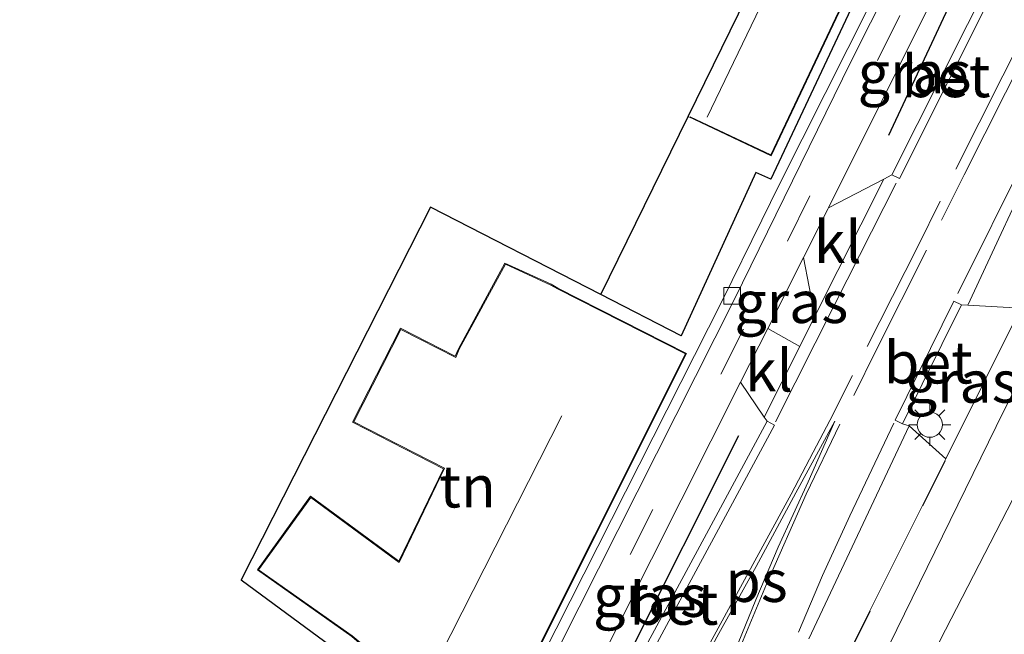
# Model space of a CAD drawing. Units: metres. Extents: x 194660 to 200010, y 362498 to 365936.
# Drawn here: x 196521 to 196579, y 363438 to 363475 of the extents above; entities that cross this region are included whole.
import ezdxf
from ezdxf.enums import TextEntityAlignment as Align

# ---------------------------------------------------------------- set-up
doc = ezdxf.new("R2010")
doc.units = ezdxf.units.M
doc.linetypes.add('VW-3-9_STREEP', pattern=[12, 3, -9])
doc.layers.get('0').update_dxf_attribs({"lineweight": 25})
for name, color, linetype, lineweight in [('B-ME-IE-GRASLAND-GV-B6', 93, 'Continuous', 18), ('B-ME-IE-GRONDWERKLIJN-GROND_INGERICHT-GV-B6', 253, 'Continuous', 18), ('B-ME-IE-HULPGEOMETRIE-L-B1', 53, 'Continuous', 18), ('B-ME-IE-MEUBILAIR_WEGMEUBILAIR-LICHTMAST-S-B1', 8, 'Continuous', 18), ('B-ME-IE-TERREINAFSCHEIDING-HAAG-L-B1', 10, 'Continuous', 25), ('B-ME-KG-KADASTRAAL-DAKRAND-L-B1', 13, 'Continuous', 18), ('B-ME-KG-KADASTRAAL-NOKLIJN-L-B1', 13, 'Continuous', 18), ('B-ME-KG-KADASTRAAL-OPNAMEDTMGRENS-L-B1', 10, 'Continuous', 25), ('B-ME-OG-BEBOUWING-GV-B6', 173, 'Continuous', 18), ('B-ME-VH-VERH_SOORT-BETON-OVERIG-GV-B6', 8, 'IE-TERREINAFSCHEIDING-NATUURLIJK-HOUTWAL', 18), ('B-ME-VH-VERH_SOORT-BITUMEN-GV-B6', 8, 'IE-TERREINAFSCHEIDING-NATUURLIJK-HOUTWAL', 18), ('B-ME-VH-VERH_SOORT-KLINKERS-GV-B6', 8, 'IE-TERREINAFSCHEIDING-NATUURLIJK-HOUTWAL', 18), ('B-ME-VH-VERH_SOORT-TEGELS-GV-B6', 8, 'Continuous', 18), ('B-ME-VV-KOLK-S-B1', 8, 'Continuous', 18), ('B-ME-VW-MARKERING-39STREEP-015-L-B1', 255, 'VW-3-9_STREEP', 18), ('B-ME-VW-MARKERING-STREEP-015-L-B1', 7, 'Continuous', 18), ('B-ME-VW-MARKERING-VLAKMARK-GV-B6', 7, 'Continuous', 18)]:
    doc.layers.add(name, color=color, linetype=linetype, lineweight=lineweight)
doc.styles.add('NLCS-ISO', font='NLCS-ISO.TTF')
doc.linetypes.add('IE-TERREINAFSCHEIDING-NATUURLIJK-HOUTWAL', pattern='A,7,-1.5,[67,NLCS.SHX,S=0.75,R=45,X=0,Y=0],-1.5,7,-1.5,[70,NLCS.SHX,S=0.75,R=0,X=0,Y=0],-1.5', length=20)

# ---------------------------------------------------------------- blocks, each defined once
blk = doc.blocks.new('kolk')
blk.add_lwpolyline([(-0.5, -0.5), (0.5, -0.5), (0.5, 0.5), (-0.5, 0.5)], close=True)
blk = doc.blocks.new('lantaarnpaal')
for p, q in [((0, 0.75), (0, 1.25)), ((-0.884, 0.884), (-0.53, 0.53)), ((0.53, 0.53), (0.884, 0.884)), ((-0.75, 0), (-1.25, 0)), ((0.75, 0), (1.25, 0)), ((-0.53, -0.53), (-0.884, -0.884)), ((0.53, -0.53), (0.884, -0.884)), ((0, -0.75), (0, -1.25))]:
    blk.add_line(p, q)
blk.add_circle((0, 0), 0.75)

msp = doc.modelspace()

# ---------------------------------------------------------------- linework, layer by layer
at = {"layer": 'B-ME-IE-GRASLAND-GV-B6'}
for points in [[(196572.002, 363465.189, 25.14), (196568.719, 363463.469, 24.976), (196576.741, 363479.595, 25.228), (196578.958, 363478.345, 25.402), (196578.485, 363477.4, 25.393), (196572.487, 363465.443, 25.193), (196572.002, 363465.189, 25.14)], [(196567.914, 363457.033, 25.008), (196567.008, 363455.224, 24.985), (196565.112, 363456.303, 24.874), (196567.238, 363460.527, 24.934), (196567.914, 363457.033, 25.008)], [(196575.688, 363448.556, 24.861), (196573.512, 363450.505, 24.976), (196573.126, 363450.626, 24.985), (196576.628, 363457.71, 25.117), (196577.006, 363457.689, 25.109), (196580.151, 363457.512, 25.04), (196575.688, 363448.556, 24.861)], [(196552.842, 363427.691, 24.56), (196551.142, 363428.543, 24.475), (196563.5, 363453.099, 24.828), (196564.906, 363451.031, 24.93), (196565.073, 363450.786, 24.942), (196561.607, 363444.335, 24.797), (196557.312, 363436.365, 24.691), (196553.616, 363429.272, 24.58), (196552.842, 363427.691, 24.56)]]:
    msp.add_polyline3d(points, dxfattribs=at)
at = {"layer": 'B-ME-IE-GRONDWERKLIJN-GROND_INGERICHT-GV-B6'}
for points in [[(196611.758, 363564.597, 26.06), (196612.33, 363564.279, 26.071), (196596.58, 363534.076, 25.918), (196588.248, 363517.431, 25.693), (196588.482, 363517.304, 25.691), (196572.94, 363484.72, 25.438), (196573.344, 363484.538, 25.534), (196574.178, 363484.075, 25.325), (196565.299, 363465.191, 24.978), (196564.41, 363465.577, 24.997), (196559.969, 363455.858, 24.977), (196555.189, 363458.313, 25.243), (196560.371, 363468.904, 25.368), (196565.318, 363466.568, 25.208), (196573.582, 363484.067, 25.47), (196568.876, 363486.289, 25.47), (196575.876, 363500.597, 25.691), (196579.157, 363498.949, 25.691), (196588.333, 363517.209, 25.691), (196584.858, 363518.955, 25.691), (196607.885, 363566.024, 26.041), (196611.513, 363564.127, 26.062), (196611.758, 363564.597, 26.06)], [(196542.068, 363372.776, 23.62), (196548.32, 363384.632, 23.227), (196556.491, 363399.537, 23.314), (196563.135, 363391.717, 22.974), (196574.265, 363379.224, 22.548), (196575.727, 363378.394, 22.601), (196578.592, 363380.862, 22.601), (196571.997, 363388.873, 22.981), (196571.858, 363388.784, 23.018), (196567.666, 363393.302, 23.324), (196565.122, 363391.135, 23.324), (196556.969, 363400.408, 23.728), (196575.332, 363437.725, 24.535), (196608.687, 363502.5, 25.809), (196622.68, 363530.683, 26.108), (196635.951, 363557.743, 26.063), (196642.509, 363550.946, 26.156), (196644.226, 363551.948, 25.958)], [(196608.687, 363502.5, 25.809), (196575.332, 363437.725, 24.535), (196556.969, 363400.408, 23.728), (196556.248, 363401.234, 23.964), (196555.658, 363401.266, 24.028), (196555.247, 363401.222, 24.044), (196554.397, 363400.9, 24.048), (196564.306, 363421.105, 24.501), (196568.685, 363430.009, 24.589), (196579.144, 363451.397, 25.038), (196586.428, 363465.77, 25.199), (196589.907, 363472.864, 25.312), (196595.188, 363483.633, 25.484)], [(196572.602, 363478.404, 25.288), (196565.795, 363464.842, 25.102), (196564.752, 363462.747, 25.151), (196562.401, 363457.948, 25.021), (196548.436, 363430.32, 24.638), (196547.597, 363430.742, 24.686), (196548.424, 363432.378, 24.775), (196543.499, 363434.803, 24.892), (196541.044, 363436.012, 24.795), (196533.813, 363441.347, 25.106), (196545.07, 363463.51, 25.805), (196555.189, 363458.313, 25.243), (196559.969, 363455.858, 24.977), (196564.41, 363465.577, 24.997), (196565.299, 363465.191, 24.978), (196574.178, 363484.075, 25.325)], [(196543.28, 363456.31, 24.88), (196540.427, 363450.731, 24.88), (196545.827, 363447.961, 24.88), (196543.184, 363442.463, 24.88), (196543.011, 363442.586, 24.88), (196537.935, 363446.32, 24.88), (196534.77, 363441.935, 24.88), (196540.378, 363437.969, 24.88), (196540.827, 363437.604, 24.88), (196540.709, 363437.36, 24.88), (196549.425, 363433.107, 24.88), (196560.278, 363454.812, 24.88), (196552.635, 363458.7, 24.88), (196552.236, 363458.93, 24.88), (196549.489, 363460.193, 24.88), (196546.717, 363455.083, 24.88), (196546.521, 363454.658, 24.88), (196543.28, 363456.31, 24.88)]]:
    msp.add_polyline3d(points, dxfattribs=at)
at = {"layer": 'B-ME-IE-HULPGEOMETRIE-L-B1'}
msp.add_polyline3d([(196662.72, 363610.783, 26.168), (196653.837, 363593.286, 26.128), (196671.777, 363584.338, 26.079), (196665.911, 363571.514, 26.124), (196651.055, 363558.398, 25.958), (196647.444, 363555.209, 25.841), (196644.226, 363551.948, 25.958), (196642.509, 363550.946, 26.156), (196635.951, 363557.743, 26.063), (196622.68, 363530.683, 26.108), (196608.687, 363502.5, 25.809), (196575.332, 363437.725, 24.535), (196556.969, 363400.408, 23.728), (196556.491, 363399.537, 23.314), (196548.32, 363384.632, 23.227), (196542.068, 363372.776, 23.62)], dxfattribs=at)
at = {"layer": 'B-ME-IE-TERREINAFSCHEIDING-HAAG-L-B1'}
for p, q in [((196572.303, 363467.804, 25.304), (196577.196, 363478.297, 25.429)), ((196554.003, 363431.227, 24.763), (196563.399, 363449.932, 24.957))]:
    msp.add_line(p, q, dxfattribs=at)
at = {"layer": 'B-ME-KG-KADASTRAAL-DAKRAND-L-B1'}
for points in [[(196568.985, 363486.182, 28.802), (196573.515, 363484.043, 28.812), (196565.294, 363466.635, 29.337), (196560.506, 363468.895, 29.158)], [(196543.302, 363456.243, 28.123), (196540.494, 363450.752, 27.998), (196545.893, 363447.983, 30.764), (196543.202, 363442.387, 30.65), (196542.981, 363442.546, 29.197), (196537.946, 363446.25, 29.235), (196534.84, 363441.947, 29.32), (196540.408, 363438.009, 29.366), (196540.889, 363437.618, 30.554), (196540.776, 363437.383, 30.558), (196549.403, 363433.173, 30.461), (196560.211, 363454.79, 30.714), (196552.61, 363458.657, 30.72), (196552.212, 363458.886, 27.764), (196549.51, 363460.128, 27.811), (196546.766, 363455.069, 27.692), (196546.566, 363454.579, 29.368), (196543.302, 363456.243, 28.123)]]:
    msp.add_polyline3d(points, dxfattribs=at)
at = {"layer": 'B-ME-KG-KADASTRAAL-NOKLIJN-L-B1'}
for p, q in [((196566.613, 363479.51, 33.316), (196561.501, 363468.865, 33.277)), ((196552.875, 363451.097, 34.369), (196545.256, 363436.095, 34.377))]:
    msp.add_line(p, q, dxfattribs=at)
at = {"layer": 'B-ME-KG-KADASTRAAL-OPNAMEDTMGRENS-L-B1'}
for points in [[(196640.521, 363626.493, 26.071), (196638.662, 363622.577, 26.217), (196638.561, 363622.365, 24.718), (196637.148, 363619.389, 24.755), (196637.044, 363619.168, 25.914), (196634.689, 363614.209, 25.938), (196631.4, 363606.767, 26.011), (196632.625, 363606.259, 26.156), (196633.93, 363605.626, 26.136), (196621.094, 363580.829, 26.1), (196612.33, 363564.279, 26.071), (196596.58, 363534.076, 25.918), (196588.248, 363517.431, 25.693), (196588.482, 363517.304, 25.691), (196572.94, 363484.72, 25.438), (196573.344, 363484.538, 25.534), (196574.178, 363484.075, 25.325), (196565.299, 363465.191, 24.978), (196564.41, 363465.577, 24.997), (196559.969, 363455.858, 24.977), (196555.189, 363458.313, 25.243)], [(196555.189, 363458.313, 25.243), (196560.371, 363468.904, 25.368), (196568.876, 363486.289, 25.47), (196575.876, 363500.597, 25.691), (196584.858, 363518.955, 25.691), (196607.885, 363566.024, 26.041), (196615.228, 363581.031, 26.003), (196618.497, 363587.706, 26.061), (196626.941, 363602.577, 26.003), (196636.509, 363619.428, 25.912), (196636.635, 363619.649, 24.648), (196638.262, 363622.514, 24.66), (196638.377, 363622.717, 26.236), (196640.521, 363626.493, 26.071)], [(196555.189, 363458.313, 25.243), (196545.07, 363463.51, 25.805), (196533.813, 363441.347, 25.106), (196541.044, 363436.012, 24.795), (196543.499, 363434.803, 24.892)]]:
    msp.add_polyline3d(points, dxfattribs=at)
at = {"layer": 'B-ME-OG-BEBOUWING-GV-B6'}
for points in [[(196560.371, 363468.904, 25.368), (196568.876, 363486.289, 25.47), (196573.582, 363484.067, 25.47), (196565.318, 363466.568, 25.208), (196560.371, 363468.904, 25.368)], [(196560.278, 363454.812, 24.88), (196549.425, 363433.107, 24.88), (196540.709, 363437.36, 24.88), (196540.827, 363437.604, 24.88), (196540.378, 363437.969, 24.88), (196534.77, 363441.935, 24.88), (196537.935, 363446.32, 24.88), (196543.011, 363442.586, 24.88), (196543.184, 363442.463, 24.88), (196545.827, 363447.961, 24.88), (196540.427, 363450.731, 24.88), (196543.28, 363456.31, 24.88), (196546.521, 363454.658, 24.88), (196546.717, 363455.083, 24.88), (196549.489, 363460.193, 24.88), (196552.236, 363458.93, 24.88), (196552.635, 363458.7, 24.88), (196560.278, 363454.812, 24.88)]]:
    msp.add_polyline3d(points, dxfattribs=at)
at = {"layer": 'B-ME-VH-VERH_SOORT-BETON-OVERIG-GV-B6'}
for points in [[(196572.487, 363465.443, 25.193), (196578.485, 363477.4, 25.393), (196578.932, 363477.176, 25.393), (196572.934, 363465.219, 25.193), (196572.487, 363465.443, 25.193)], [(196573.126, 363450.626, 24.985), (196572.678, 363450.848, 24.985), (196576.18, 363457.932, 25.117), (196576.628, 363457.71, 25.117), (196573.126, 363450.626, 24.985)], [(196553.616, 363429.272, 24.58), (196557.312, 363436.365, 24.691), (196561.607, 363444.335, 24.797), (196565.073, 363450.786, 24.942), (196565.514, 363450.551, 24.942), (196562.048, 363444.1, 24.797), (196557.753, 363436.13, 24.691), (196554.057, 363429.037, 24.58), (196553.616, 363429.272, 24.58)]]:
    msp.add_polyline3d(points, dxfattribs=at)
at = {"layer": 'B-ME-VH-VERH_SOORT-BITUMEN-GV-B6'}
for points in [[(196520.639, 363373.629, 23.706), (196527.337, 363386.845, 23.899), (196538.77, 363409.52, 24.327), (196550.423, 363432.852, 24.658), (196563.105, 363457.999, 24.973), (196570.051, 363472.169, 25.231), (196574.698, 363481.416, 25.373), (196575.274, 363482.695, 25.393), (196577.629, 363488.217, 25.397), (196579.499, 363492.818, 25.462), (196581.784, 363497.865, 25.51), (196583.042, 363500.455, 25.53), (196590.058, 363514.508, 25.627), (196598.062, 363530.808, 25.732), (196605.845, 363546.084, 25.934), (196610.637, 363555.516, 25.966), (196611.729, 363557.507, 25.966), (196613.399, 363560.5, 25.974), (196618.879, 363570.44, 26.007), (196623.469, 363578.622, 26.043), (196627.396, 363585.687, 26.075), (196629.618, 363589.718, 26.079), (196630.747, 363592.006, 26.1), (196637.473, 363605.364, 26.12)], [(196576.741, 363479.595, 25.228), (196568.719, 363463.469, 24.976), (196568.703, 363463.438, 24.976), (196567.238, 363460.527, 24.934), (196565.112, 363456.303, 24.874), (196563.5, 363453.099, 24.828), (196551.142, 363428.543, 24.475), (196549.463, 363425.207, 24.427), (196547.293, 363420.841, 24.427), (196547.146, 363420.622, 24.418), (196546.292, 363418.876, 24.427), (196546.247, 363418.752, 24.423), (196536.856, 363400.051, 24.089), (196536.767, 363399.874, 24.086), (196531.921, 363390.106, 23.902), (196529.85, 363385.933, 23.823), (196523.107, 363372.342, 23.567)], [(196557.753, 363436.13, 24.691), (196562.048, 363444.1, 24.797), (196565.514, 363450.551, 24.942), (196565.073, 363450.786, 24.942), (196564.906, 363451.031, 24.93), (196567.008, 363455.224, 24.985), (196567.914, 363457.033, 25.008), (196572.002, 363465.189, 25.14), (196572.487, 363465.443, 25.193), (196572.934, 363465.219, 25.193), (196578.932, 363477.176, 25.393)], [(196581.511, 363467.371, 25.236), (196577.006, 363457.689, 25.109), (196576.628, 363457.71, 25.117), (196576.18, 363457.932, 25.117), (196572.678, 363450.848, 24.985), (196573.126, 363450.626, 24.985), (196573.512, 363450.505, 24.976), (196567.543, 363437.831, 24.785)]]:
    msp.add_polyline3d(points, dxfattribs=at)
at = {"layer": 'B-ME-VH-VERH_SOORT-KLINKERS-GV-B6'}
for points in [[(196637.473, 363605.364, 26.12), (196630.747, 363592.006, 26.1), (196629.618, 363589.718, 26.079), (196627.396, 363585.687, 26.075), (196623.469, 363578.622, 26.043), (196618.879, 363570.44, 26.007), (196613.399, 363560.5, 25.974), (196611.729, 363557.507, 25.966), (196610.637, 363555.516, 25.966), (196605.845, 363546.084, 25.934), (196598.062, 363530.808, 25.732), (196590.058, 363514.508, 25.627), (196583.042, 363500.455, 25.53), (196581.784, 363497.865, 25.51), (196579.499, 363492.818, 25.462), (196577.629, 363488.217, 25.397), (196575.274, 363482.695, 25.393), (196574.698, 363481.416, 25.373), (196570.051, 363472.169, 25.231), (196563.105, 363457.999, 24.973), (196550.423, 363432.852, 24.658), (196538.77, 363409.52, 24.327), (196527.337, 363386.845, 23.899), (196520.639, 363373.629, 23.706)], [(196520.7, 363374.817, 23.731), (196526.719, 363387.181, 23.903), (196528.642, 363390.716, 23.988), (196546.418, 363426.187, 24.602), (196548.436, 363430.32, 24.638), (196562.401, 363457.948, 25.021), (196564.752, 363462.747, 25.151), (196565.795, 363464.842, 25.102), (196572.602, 363478.404, 25.288)], [(196580.151, 363457.512, 25.04), (196577.006, 363457.689, 25.109), (196581.511, 363467.371, 25.236), (196583.786, 363464.836, 25.146), (196580.151, 363457.512, 25.04)], [(196572.002, 363465.189, 25.14), (196567.914, 363457.033, 25.008), (196567.238, 363460.527, 24.934), (196568.703, 363463.438, 24.976), (196568.719, 363463.469, 24.976), (196572.002, 363465.189, 25.14)], [(196567.008, 363455.224, 24.985), (196564.906, 363451.031, 24.93), (196563.5, 363453.099, 24.828), (196565.112, 363456.303, 24.874), (196567.008, 363455.224, 24.985)], [(196567.543, 363437.831, 24.785), (196573.512, 363450.505, 24.976), (196575.688, 363448.556, 24.861), (196566.911, 363430.979, 24.555)]]:
    msp.add_polyline3d(points, dxfattribs=at)
at = {"layer": 'B-ME-VH-VERH_SOORT-TEGELS-GV-B6'}
msp.add_polyline3d([(196554.397, 363400.9, 24.048), (196545.835, 363383.674, 23.678), (196544.134, 363382.693, 23.814), (196534.97, 363364.218, 23.665), (196534.884, 363364.489, 23.677), (196534.511, 363365.052, 23.697), (196534.233, 363365.387, 23.706), (196541.855, 363381.108, 23.801), (196551.408, 363400.525, 24.103), (196557.97, 363413.335, 24.308), (196566.911, 363430.979, 24.555), (196575.688, 363448.556, 24.861), (196580.151, 363457.512, 25.04), (196583.786, 363464.836, 25.146), (196588.278, 363473.747, 25.27), (196589.907, 363472.864, 25.312), (196586.428, 363465.77, 25.199), (196579.144, 363451.397, 25.038), (196568.685, 363430.009, 24.589), (196564.306, 363421.105, 24.501), (196554.397, 363400.9, 24.048)], dxfattribs=at)
at = {"layer": 'B-ME-VW-MARKERING-39STREEP-015-L-B1'}
for p, q in [((196574.036, 363461.184, 25.219), (196576.297, 363465.775, 25.257)), ((196576.791, 363465.436, 25.249), (196574.554, 363460.964, 25.206)), ((196568.797, 363450.823, 25.036), (196571.028, 363455.226, 25.112)), ((196571.563, 363455.004, 25.108), (196569.388, 363450.607, 25.036))]:
    msp.add_line(p, q, dxfattribs=at)
for points in [[(196677.819, 363682.941, 26.165), (196658.58, 363644.463, 26.096), (196639.869, 363607.079, 26.045), (196630.686, 363589.059, 25.998), (196626.381, 363581.02, 25.989), (196620.494, 363570.499, 25.938), (196616.254, 363562.969, 25.913), (196611.975, 363555.168, 25.904), (196607.837, 363547.178, 25.823), (196599.75, 363531.174, 25.696), (196593.23, 363518.071, 25.632), (196586.636, 363504.69, 25.5), (196582.653, 363496.395, 25.419), (196579.18, 363488.685, 25.346), (196576.722, 363482.981, 25.244), (196572.963, 363474.927, 25.142), (196563.677, 363456.254, 24.865), (196551.716, 363432.467, 24.521), (196534.392, 363397.903, 24.018), (196522.397, 363373.882, 23.52)], [(196575.659, 363448.437, 24.865), (196571.203, 363439.493, 24.699), (196565.941, 363428.985, 24.542), (196561.246, 363419.824, 24.41), (196556.024, 363409.549, 24.218), (196551.953, 363401.509, 24.078)]]:
    msp.add_polyline3d(points, dxfattribs=at)
at = {"layer": 'B-ME-VW-MARKERING-STREEP-015-L-B1'}
for p, q in [((196583.221, 363479.603, 25.474), (196576.297, 363465.775, 25.257)), ((196576.791, 363465.436, 25.249), (196583.771, 363479.364, 25.461)), ((196576.406, 363458.384, 25.138), (196581.304, 363468.232, 25.27)), ((196574.036, 363461.184, 25.219), (196571.028, 363455.226, 25.112)), ((196571.563, 363455.004, 25.108), (196574.554, 363460.964, 25.206))]:
    msp.add_line(p, q, dxfattribs=at)
for points in [[(196565.563, 363450.738, 24.959), (196569.101, 363457.747, 25.065), (196572.739, 363464.949, 25.18)], [(196558.794, 363432.079, 24.704), (196560.217, 363434.79, 24.729), (196561.811, 363437.815, 24.797), (196566.512, 363446.435, 24.951), (196567.815, 363448.948, 25.01), (196568.797, 363450.823, 25.036)], [(196569.388, 363450.607, 25.036), (196567.396, 363446.435, 24.959), (196565.035, 363441.1, 24.87), (196563.253, 363436.805, 24.793), (196560.957, 363431.151, 24.729)], [(196566.94, 363438.242, 24.789), (196568.373, 363441.608, 24.827), (196569.981, 363445.161, 24.904), (196572.613, 363450.66, 24.997)]]:
    msp.add_polyline3d(points, dxfattribs=at)
at = {"layer": 'B-ME-VW-MARKERING-VLAKMARK-GV-B6'}
msp.add_polyline3d([(196562.73, 363436.083, 24.767), (196561.234, 363432.43, 24.763), (196561.177, 363432.724, 24.763), (196561.06, 363432.923, 24.759), (196560.871, 363433.088, 24.746), (196560.634, 363433.233, 24.742), (196560.331, 363433.251, 24.746), (196559.926, 363433.158, 24.75), (196559.509, 363432.875, 24.746), (196560.694, 363435.383, 24.75), (196562.204, 363438.162, 24.819), (196564.412, 363442.147, 24.861), (196566.774, 363446.53, 24.955), (196569.091, 363450.791, 25.061), (196567.508, 363447.187, 24.963), (196565.728, 363443.3, 24.912), (196564.393, 363440.154, 24.921), (196562.73, 363436.083, 24.767)], dxfattribs=at)

# ---------------------------------------------------------------- block references
at = {"layer": 'B-ME-IE-MEUBILAIR_WEGMEUBILAIR-LICHTMAST-S-B1', "rotation": 90}
msp.add_blockref('lantaarnpaal', (196574.745, 363450.576, 25.126), dxfattribs=at)
at = {"layer": 'B-ME-VV-KOLK-S-B1', "rotation": 90}
msp.add_blockref('kolk', (196562.994, 363458.248, 24.916), dxfattribs=at)

# ---------------------------------------------------------------- texts
at = {"layer": 'B-ME-IE-GRASLAND-GV-B6', "ltscale": 0.2, "style": 'NLCS-ISO'}
for p in [(196573.838, 363471.532), (196566.513, 363457.875), (196576.638, 363453.133), (196558.107, 363440.395)]:
    msp.add_text('gras', height=2.5, dxfattribs=at).set_placement(p, align=Align.MIDDLE_CENTER)
at = {"layer": 'B-ME-IE-GRONDWERKLIJN-GROND_INGERICHT-GV-B6', "ltscale": 0.2, "style": 'NLCS-ISO'}
msp.add_text('tn', height=2.5, dxfattribs=at).set_placement((196547.266, 363446.903), align=Align.MIDDLE_CENTER)
at = {"layer": 'B-ME-VH-VERH_SOORT-BETON-OVERIG-GV-B6', "ltscale": 0.2, "style": 'NLCS-ISO'}
for p in [(196575.709, 363471.309), (196574.653, 363454.279), (196559.535, 363439.927)]:
    msp.add_text('bet', height=2.5, dxfattribs=at).set_placement(p, align=Align.MIDDLE_CENTER)
at = {"layer": 'B-ME-VH-VERH_SOORT-KLINKERS-GV-B6', "ltscale": 0.2, "style": 'NLCS-ISO'}
for p in [(196569.272, 363461.444), (196565.179, 363453.802)]:
    msp.add_text('kl', height=2.5, dxfattribs=at).set_placement(p, align=Align.MIDDLE_CENTER)
at = {"layer": 'B-ME-VW-MARKERING-VLAKMARK-GV-B6', "ltscale": 0.2, "style": 'NLCS-ISO'}
msp.add_text('ps', height=2.5, dxfattribs=at).set_placement((196564.442, 363441.283), align=Align.MIDDLE_CENTER)

doc.saveas('drawing.dxf')
